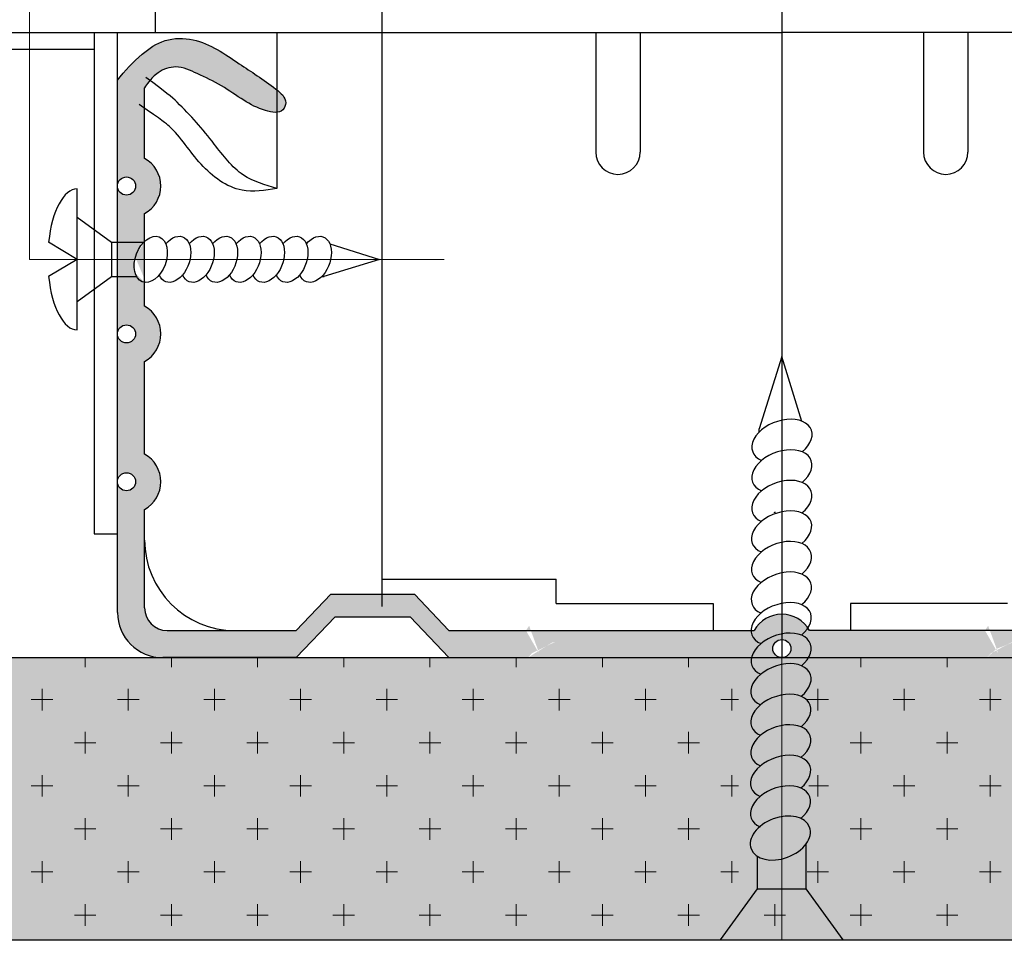
# Model space of a CAD drawing. Units: millimetres. Extents: x -1672 to 3969, y -11108 to -4231.
# Drawn here: x -305 to -282, y -11012 to -10990 of the extents above; entities that cross this region are included whole.
import ezdxf

# ---------------------------------------------------------------- set-up
doc = ezdxf.new("R2010")
doc.units = ezdxf.units.MM
for name, color, linetype, lineweight in [('20 мм', 7, 'Continuous', 20), ('30 мм', 7, 'Continuous', 30), ('Выноски', 7, 'Continuous', 13)]:
    doc.layers.add(name, color=color, linetype=linetype, lineweight=lineweight)
doc.layers.add('штр-гипсокартон', color=7, linetype='Continuous', true_color=0xe1d5e7)

msp = doc.modelspace()

# ---------------------------------------------------------------- hatches: boundary and pattern name
at = {"layer": '30 мм'}
h = msp.add_hatch(color=256, dxfattribs=at)
edge = h.paths.add_edge_path()
edge.add_ellipse((-273.1038574564941, -10995.21863665241), major_axis=(-0.1967723551335737, 0.5207859017522969), ratio=0.6359366127820263, start_angle=256.4890665119635, end_angle=304.901537348338)
edge.add_line((-272.9448258684192, -10994.81803211261), (-272.3305139173305, -10994.81803211261))
edge.add_line((-272.3305139173305, -10994.81803211261), (-272.3305139173305, -10995.21863665241))
edge.add_line((-272.3305139173305, -10995.21863665241), (-272.7358640068823, -10995.21863665241))
edge = h.paths.add_edge_path()
edge.add_ellipse((-273.1038574564941, -10995.21863665241), major_axis=(-0.1967723551335737, 0.5207859017522969), ratio=0.6359366127820263, start_angle=304.901537348338, end_angle=307.49951298344837, ccw=False)
edge.add_ellipse((-273.1038574564941, -10995.21863665241), major_axis=(-0.1967723551335737, 0.5207859017522969), ratio=0.6359366127820263, start_angle=256.48906651196353, end_angle=304.901537348338, ccw=False)
edge.add_line((-272.7358640068803, -10995.21863665241), (-272.9608936641644, -10995.21863665241))
edge.add_line((-272.9608936641644, -10995.21863665241), (-272.9608936641644, -10994.80232907916))
edge = h.paths.add_edge_path()
edge.add_ellipse((-273.1038574564941, -10995.21863665241), major_axis=(-0.1967723551335737, 0.5207859017522969), ratio=0.6359366127820263, start_angle=208.0765956755847, end_angle=256.4890665119572)
edge.add_line((-272.7358640068803, -10995.21863665241), (-272.3305139173305, -10995.21863665241))
edge.add_line((-272.3305139173305, -10995.21863665241), (-272.3305139173305, -10995.61924119222))
edge.add_line((-272.3305139173305, -10995.61924119223), (-272.7743678534591, -10995.61924119223))
edge = h.paths.add_edge_path()
edge.add_ellipse((-273.1038574564941, -10995.21863665241), major_axis=(-0.1967723551335737, 0.5207859017522969), ratio=0.6359366127820263, start_angle=256.4890665119572, end_angle=304.901537348338)
edge.add_line((-272.9448258684192, -10994.81803211261), (-272.3305139173305, -10994.81803211261))
edge.add_line((-272.3305139173286, -10994.81803211261), (-272.3305139173286, -10995.21863665241))
edge.add_line((-272.3305139173305, -10995.21863665241), (-272.7358640068823, -10995.21863665241))
edge = h.paths.add_edge_path(flags=17)
edge.add_ellipse((-273.1038574564941, -10995.21863665241), major_axis=(-0.1967723551335737, 0.5207859017522969), ratio=0.6359366127820263, start_angle=304.901537348338, end_angle=307.49951298344837, ccw=False)
edge.add_ellipse((-273.1038574564941, -10995.21863665241), major_axis=(-0.1967723551335737, 0.5207859017522969), ratio=0.6359366127820263, start_angle=256.4890665119571, end_angle=304.901537348338, ccw=False)
edge.add_line((-272.7358640068803, -10995.21863665241), (-272.9608936641644, -10995.21863665241))
edge.add_line((-272.9608936641644, -10995.21863665241), (-272.9608936641644, -10994.80232907916))
edge = h.paths.add_edge_path()
edge.add_line((-272.9608936641644, -10995.21863665241), (-272.7358640068784, -10995.21863665241))
edge.add_ellipse((-273.1038574564941, -10995.21863665241), major_axis=(-0.1967723551335737, 0.5207859017522969), ratio=0.6359366127820263, start_angle=208.0765956755847, end_angle=256.4890665119571, ccw=False)
edge.add_ellipse((-273.1038574564941, -10995.21863665241), major_axis=(-0.1967723551335737, 0.5207859017522969), ratio=0.6359366127820263, start_angle=188.9322544613945, end_angle=208.0765956755847, ccw=False)
edge.add_ellipse((-273.1038574564941, -10995.21863665241), major_axis=(-0.1967723551335737, 0.5207859017522969), ratio=0.6359366127820263, start_angle=171.0677455386241, end_angle=188.9322544613945, ccw=False)
edge.add_line((-272.9608936641644, -10995.752536021), (-272.9608936641644, -10995.21863665241))
edge = h.paths.add_edge_path()
edge.add_spline(control_points=[(-272.9608936641644, -10991.77924858526), (-272.9912920130494, -10991.73264250581), (-273.0809053224131, -10991.60335988056), (-273.2901252440636, -10991.38200277689), (-273.7210269967439, -10991.23249392632), (-274.2235636777704, -10991.46687113773), (-274.7483191895836, -10991.71249318297), (-275.171096789783, -10992.0184320901), (-275.4159001230688, -10992.16135639255), (-275.4973803593592, -10992.20119368874)], knot_values=[5.471033503326234, 5.471033503326234, 5.471033503326234, 5.471033503326234, 5.629886663178738, 5.9203618245773, 6.331889802293774, 6.827003056630457, 7.429279267795962, 8.01478252120337, 8.278502383966185, 8.278502383966185, 8.278502383966185, 8.278502383966185], degree=3, periodic=0)
edge.add_line((-275.497380359342, -10992.20119368874), (-275.497380359342, -10991.44434093472))
edge.add_spline(control_points=[(-275.4973803593592, -10991.44434093473), (-275.384549847734, -10991.36871077346), (-274.9518828661232, -10991.08574808581), (-274.2976838604058, -10990.6164033599), (-273.4256639352634, -10990.62068628126), (-272.8242687105084, -10991.02301678173), (-272.5069605635273, -10991.38799622392), (-272.3305139173305, -10991.6011252109)], knot_values=[0.1456541583313995, 0.1456541583313995, 0.1456541583313995, 0.1456541583313995, 0.5460230888857533, 1.693692292131334, 2.312826057747056, 2.904258266529593, 3.693991897716219, 3.693991897716219, 3.693991897716219, 3.693991897716219], degree=3, periodic=0)
edge.add_line((-272.3305139173305, -10991.6011252109), (-272.3305139173305, -10994.06018101545))
edge.add_arc((-272.5406404996078, -10994.06018101545), 0.2101265822783496, 360, 540)
edge.add_arc((-272.5406404996078, -10994.06018101545), 0.2101265822783496, 540, 720)
edge.add_line((-272.3305139173305, -10994.06018101545), (-272.3305139173305, -10995.21863665241))
edge.add_line((-272.3305139173305, -10995.21863665241), (-272.7358640068823, -10995.21863665241))
edge.add_line((-272.7358640068803, -10995.21863665241), (-272.9608936641644, -10995.21863665241))
edge.add_line((-272.9608936641644, -10995.21863665241), (-272.9608936641644, -10994.80232907916))
edge.add_line((-272.9608936641644, -10994.80232907916), (-272.9608936641644, -10994.70179367937))
edge.add_arc((-272.6014362235723, -10994.06018101545), 0.7354430379746559, 119.2593180220949, 240.7406819779028, ccw=False)
edge.add_line((-272.9608936641644, -10993.41856835152), (-272.9608936641644, -10991.77924858526))
edge = h.paths.add_edge_path()
edge.add_spline(control_points=[(-275.4973803593592, -10992.20119368874), (-275.5806527253217, -10992.24190719252), (-275.7959522421127, -10992.32893470892), (-276.1531826091857, -10992.39494726665), (-276.2948481396483, -10992.04215001231), (-275.9358082747078, -10991.74461075), (-275.6626671907139, -10991.55513250636), (-275.4973803593592, -10991.44434093473)], knot_values=[3.693991897716219, 3.693991897716219, 3.693991897716219, 3.693991897716219, 3.963512187837184, 4.346181338643346, 4.513378821437892, 4.884528036395102, 5.471033503326235, 5.471033503326235, 5.471033503326235, 5.471033503326235], degree=3, periodic=0)
edge.add_line((-275.497380359342, -10991.44434093472), (-275.497380359342, -10992.20119368874))
edge = h.paths.add_edge_path()
edge.add_ellipse((-282.1531754040681, -11005.13382666874), major_axis=(0.6804234685958037, 0.2538558926671382), ratio=0.6359366127820363, start_angle=394.1437375529913, end_angle=434.2883674908804, ccw=False)
edge.add_ellipse((-282.1531754040681, -11005.13382666874), major_axis=(0.6804234685958037, 0.2538558926671382), ratio=0.6359366127820363, start_angle=343.4267334275786, end_angle=394.1437375529913, ccw=False)
edge.add_line((-281.454971334711, -11005.01394265694), (-282.1243240037291, -11005.01394265694))
edge.add_line((-282.1243240037291, -11005.01394265694), (-282.1243240037291, -11004.64854463354))
edge = h.paths.add_edge_path()
edge.add_line((-282.1243240037291, -11004.3835629101), (-281.4672254533968, -11004.3835629101))
edge.add_ellipse((-282.150219911617, -11004.42423337194), major_axis=(0.6804234685958037, 0.2538558926671382), ratio=0.6359366127820363, start_angle=298.83439547093025, end_angle=334.2511528408881, ccw=False)
edge.add_ellipse((-282.1531754040681, -11005.13382666874), major_axis=(0.6804234685958037, 0.2538558926671382), ratio=0.6359366127820363, start_angle=394.1437375529913, end_angle=434.2883674908804)
edge.add_line((-282.1243240037291, -11004.64854463354), (-282.1243240037291, -11004.3835629101))
edge = h.paths.add_edge_path()
edge.add_ellipse((-282.1531754040681, -11005.13382666874), major_axis=(0.6804234685958037, 0.2538558926671382), ratio=0.6359366127820363, start_angle=434.28836749088066, end_angle=478.8343954709346, ccw=False)
edge.add_line((-282.1243240037291, -11004.64854463354), (-282.1243240037291, -11005.01394265694))
edge.add_line((-282.1243240037291, -11005.01394265694), (-282.7533725081956, -11005.01394265694))
edge.add_ellipse((-282.1531754040681, -11005.13382666874), major_axis=(0.6804234685958037, 0.2538558926671382), ratio=0.6359366127820363, start_angle=478.8343954709346, end_angle=495.7754976741469, ccw=False)
edge = h.paths.add_edge_path(flags=16)
edge.add_ellipse((-282.1531754040681, -11005.13382666874), major_axis=(0.6804234685958037, 0.2538558926671382), ratio=0.6359366127820363, start_angle=394.1437375529913, end_angle=434.28836749088066, ccw=False)
edge.add_ellipse((-282.1531754040681, -11005.13382666874), major_axis=(0.6804234685958037, 0.2538558926671382), ratio=0.6359366127820363, start_angle=343.42673342758576, end_angle=394.1437375529913, ccw=False)
edge.add_line((-281.454971334711, -11005.01394265694), (-282.1243240037291, -11005.01394265694))
edge.add_line((-282.1243240037291, -11005.01394265694), (-282.1243240037291, -11004.64854463354))
edge = h.paths.add_edge_path(flags=16)
edge.add_line((-282.1243240037291, -11004.3835629101), (-281.4672254533968, -11004.3835629101))
edge.add_ellipse((-282.150219911617, -11004.42423337194), major_axis=(0.6804234685958037, 0.2538558926671382), ratio=0.6359366127820363, start_angle=298.83439547093025, end_angle=334.2511528408881, ccw=False)
edge.add_ellipse((-282.1531754040681, -11005.13382666874), major_axis=(0.6804234685958037, 0.2538558926671382), ratio=0.6359366127820363, start_angle=394.1437375529913, end_angle=434.2883674908807)
edge.add_line((-282.1243240037291, -11004.64854463354), (-282.1243240037291, -11004.3835629101))
edge = h.paths.add_edge_path()
edge.add_ellipse((-282.150219911617, -11004.42423337194), major_axis=(0.6804234685958037, 0.2538558926671382), ratio=0.6359366127820363, start_angle=504.95107826085757, end_angle=574.1437375530052, ccw=False)
edge.add_line((-282.799965661533, -11004.3835629101), (-282.1243240037291, -11004.3835629101))
edge.add_line((-282.1243240037291, -11004.3835629101), (-282.1243240037291, -11004.64854463354))
edge.add_ellipse((-282.1531754040681, -11005.13382666874), major_axis=(0.6804234685958037, 0.2538558926671382), ratio=0.6359366127820363, start_angle=434.2883674908807, end_angle=478.8343954709346)
edge = h.paths.add_edge_path()
edge.add_line((-282.1243240037291, -11004.64854463354), (-282.1243240037291, -11004.3835629101))
edge.add_line((-282.1243240037291, -11004.3835629101), (-281.4672254533968, -11004.3835629101))
edge.add_line((-281.4672254533988, -11004.3835629101), (-280.0254493867942, -11004.3835629101))
edge.add_line((-280.0254493867941, -11004.3835629101), (-279.2262736378673, -11003.54305658099))
edge.add_line((-279.2262736378655, -11003.54305658099), (-277.2827447077304, -11003.54305658099))
edge.add_line((-277.2827447077304, -11003.54305658099), (-276.4835689588018, -11004.38356291011))
edge.add_line((-276.4835689588018, -11004.3835629101), (-273.4862101198606, -11004.3835629101))
edge.add_arc((-273.4862101198606, -11003.85824645441), 0.5253164556962026, 269.9999999999739, 360)
edge.add_line((-272.9608936641644, -11003.85824645441), (-272.9608936641644, -11001.57008127473))
edge.add_arc((-272.6014362235723, -11000.92846861081), 0.735443037974656, 119.25931802208461, 240.74068197791541, ccw=False)
edge.add_line((-272.9608936641644, -11000.28685594688), (-272.9608936641644, -10998.13593747705))
edge.add_arc((-272.6014362235723, -10997.49432481313), 0.7354430379746559, 119.25931802211801, 240.7406819779028, ccw=False)
edge.add_line((-272.9608936641644, -10996.8527121492), (-272.9608936641644, -10995.752536021))
edge.add_ellipse((-273.1038574564941, -10995.21863665241), major_axis=(-0.1967723551335737, 0.5207859017522969), ratio=0.6359366127820263, start_angle=171.067745538603, end_angle=208.0765956755789)
edge.add_line((-272.7743678534572, -10995.61924119222), (-272.3305139173286, -10995.61924119222))
edge.add_line((-272.3305139173305, -10995.61924119222), (-272.3305139173305, -10997.49432481313))
edge.add_arc((-272.5406404996078, -10997.49432481313), 0.2101265822783496, 360, 540)
edge.add_arc((-272.5406404996078, -10997.49432481313), 0.2101265822783496, 540, 720)
edge.add_line((-272.3305139173305, -10997.49432481313), (-272.3305139173305, -11000.92846861081))
edge.add_arc((-272.5406404996078, -11000.92846861081), 0.2101265822783496, 360, 540)
edge.add_arc((-272.5406404996078, -11000.92846861081), 0.2101265822783496, 540, 720)
edge.add_line((-272.3305139173305, -11000.92846861081), (-272.3305139173305, -11003.96330974555))
edge.add_arc((-273.3811468287229, -11003.96330974555), 1.050632911392405, 270, 360, ccw=False)
edge.add_line((-273.3811468287229, -11005.01394265694), (-276.4835689588037, -11005.01394265694))
edge.add_line((-276.4835689588018, -11005.01394265694), (-277.3826416763461, -11004.06837303669))
edge.add_line((-277.3826416763461, -11004.06837303669), (-279.1263766692499, -11004.06837303669))
edge.add_line((-279.1263766692499, -11004.06837303669), (-280.0254493867941, -11005.01394265694))
edge.add_line((-280.0254493867941, -11005.01394265694), (-282.124324003731, -11005.01394265694))
edge.add_line((-282.1243240037291, -11005.01394265694), (-282.1243240037291, -11004.64854463354))
edge = h.paths.add_edge_path(flags=17)
edge.add_ellipse((-292.8107623051631, -11005.13382666874), major_axis=(0.6804234685958037, 0.2538558926671382), ratio=0.6359366127820363, start_angle=394.1437375530098, end_angle=434.28836749087077, ccw=False)
edge.add_ellipse((-292.8107623051631, -11005.13382666874), major_axis=(0.6804234685958037, 0.2538558926671382), ratio=0.6359366127820363, start_angle=343.4267334276071, end_angle=394.1437375530098, ccw=False)
edge.add_line((-292.112558235806, -11005.01394265694), (-292.7819109048241, -11005.01394265694))
edge.add_line((-292.7819109048241, -11005.01394265694), (-292.7819109048241, -11004.64854463354))
edge = h.paths.add_edge_path(flags=16)
edge.add_line((-292.7819109048241, -11004.3835629101), (-292.1248123544918, -11004.3835629101))
edge.add_ellipse((-292.807806812712, -11004.42423337194), major_axis=(0.6804234685958037, 0.2538558926671382), ratio=0.6359366127820363, start_angle=298.83439547092956, end_angle=334.2511528408881, ccw=False)
edge.add_ellipse((-292.8107623051631, -11005.13382666874), major_axis=(0.6804234685958037, 0.2538558926671382), ratio=0.6359366127820363, start_angle=394.1437375530098, end_angle=434.2883674908708)
edge.add_line((-292.7819109048241, -11004.64854463354), (-292.7819109048241, -11004.3835629101))
edge = h.paths.add_edge_path()
edge.add_ellipse((-292.8107623051631, -11005.13382666874), major_axis=(0.6804234685958037, 0.2538558926671382), ratio=0.6359366127820363, start_angle=478.8343954709294, end_angle=495.7754976741321, ccw=False)
edge.add_ellipse((-292.8107623051631, -11005.13382666874), major_axis=(0.6804234685958037, 0.2538558926671382), ratio=0.6359366127820363, start_angle=434.28836749088066, end_angle=478.8343954709294, ccw=False)
edge.add_line((-292.7819109048241, -11004.64854463354), (-292.7819109048241, -11005.01394265694))
edge.add_line((-292.7819109048241, -11005.01394265694), (-293.4109594092906, -11005.01394265694))
edge = h.paths.add_edge_path()
edge.add_ellipse((-292.807806812712, -11004.42423337194), major_axis=(0.6804234685958037, 0.2538558926671382), ratio=0.6359366127820363, start_angle=504.95107826085757, end_angle=574.1437375530052, ccw=False)
edge.add_line((-293.4575525626279, -11004.3835629101), (-292.7819109048241, -11004.3835629101))
edge.add_line((-292.7819109048241, -11004.3835629101), (-292.7819109048241, -11004.64854463354))
edge.add_ellipse((-292.8107623051631, -11005.13382666874), major_axis=(0.6804234685958037, 0.2538558926671382), ratio=0.6359366127820363, start_angle=434.2883674908807, end_angle=478.8343954709294)
edge = h.paths.add_edge_path()
edge.add_line((-292.7819109048241, -11004.3835629101), (-292.1248123544918, -11004.3835629101))
edge.add_ellipse((-292.807806812712, -11004.42423337194), major_axis=(0.6804234685958037, 0.2538558926671382), ratio=0.6359366127820363, start_angle=298.83439547092956, end_angle=334.2511528408881, ccw=False)
edge.add_ellipse((-292.8107623051631, -11005.13382666874), major_axis=(0.6804234685958037, 0.2538558926671382), ratio=0.6359366127820363, start_angle=394.1437375530174, end_angle=434.2883674908807)
edge.add_line((-292.7819109048241, -11004.64854463354), (-292.7819109048241, -11004.38356291011))
edge = h.paths.add_edge_path(flags=17)
edge.add_ellipse((-292.8107623051631, -11005.13382666874), major_axis=(0.6804234685958037, 0.2538558926671382), ratio=0.6359366127820363, start_angle=394.1437375530175, end_angle=434.28836749088066, ccw=False)
edge.add_ellipse((-292.8107623051631, -11005.13382666874), major_axis=(0.6804234685958037, 0.2538558926671382), ratio=0.6359366127820363, start_angle=343.4267334276071, end_angle=394.1437375530175, ccw=False)
edge.add_line((-292.112558235806, -11005.01394265694), (-292.7819109048241, -11005.01394265694))
edge.add_line((-292.7819109048241, -11005.01394265694), (-292.7819109048241, -11004.64854463354))
edge = h.paths.add_edge_path()
edge.add_line((-292.7819109048241, -11004.64854463354), (-292.7819109048241, -11004.38356291011))
edge.add_line((-292.7819109048241, -11004.3835629101), (-292.1248123544918, -11004.3835629101))
edge.add_line((-292.1248123544938, -11004.3835629101), (-288.1581853161701, -11004.3835629101))
edge.add_arc((-287.5165726522445, -11004.7430203507), 0.7354430379747299, 389.2593180220863, 510.7406819779137, ccw=False)
edge.add_line((-286.8749599883208, -11004.3835629101), (-282.7999656615329, -11004.3835629101))
edge.add_ellipse((-282.150219911617, -11004.42423337194), major_axis=(0.6804234685958037, 0.2538558926671382), ratio=0.6359366127820363, start_angle=504.9510782608576, end_angle=574.1437375530052)
edge.add_ellipse((-282.1531754040681, -11005.13382666874), major_axis=(0.6804234685958037, 0.2538558926671382), ratio=0.6359366127820363, start_angle=478.8343954709346, end_angle=495.7754976741469)
edge.add_line((-282.7533725081975, -11005.01394265694), (-287.5165726522445, -11005.01394265694))
edge.add_arc((-287.5165726522445, -11004.80381607466), 0.210126582278481, 270, 360.0000000000326)
edge.add_arc((-287.5165726522445, -11004.80381607466), 0.2101265822784691, 360, 540)
edge.add_arc((-287.5165726522445, -11004.80381607466), 0.210126582278481, 539.9999999999674, 629.9999999999675)
edge.add_line((-287.5165726522445, -11005.01394265694), (-292.7819109048241, -11005.01394265694))
edge.add_line((-292.7819109048241, -11005.01394265694), (-292.7819109048241, -11004.64854463354))
edge = h.paths.add_edge_path()
edge.add_arc((-302.7323160680309, -10997.49432481313), 0.2101265822784691, 540, 720)
edge.add_arc((-302.7323160680309, -10997.49432481313), 0.2101265822784094, 360, 540)
edge.add_line((-302.9424426503101, -10997.49432481313), (-302.9424426503101, -10996.16382809898))
edge.add_line((-302.9424426503101, -10996.16382809898), (-302.4985887141834, -10996.16382809898))
edge.add_ellipse((-302.1690991111446, -10995.76322355917), major_axis=(0.1967723551335739, 0.5207859017522974), ratio=0.6359366127820257, start_angle=151.923404324421, end_angle=188.932254461397)
edge.add_line((-302.3120629034743, -10996.29712292776), (-302.3120629034743, -10996.8527121492))
edge.add_arc((-302.6715203440664, -10997.49432481313), 0.7354430379746559, 299.2593180220972, 420.740681977882, ccw=False)
edge.add_line((-302.3120629034743, -10998.13593747705), (-302.3120629034743, -11000.28685594688))
edge.add_arc((-302.6715203440664, -11000.92846861081), 0.735443037974656, 299.2593180220868, 420.7406819779155, ccw=False)
edge.add_line((-302.3120629034743, -11001.57008127473), (-302.3120629034743, -11003.85824645441))
edge.add_arc((-301.7867464477781, -11003.85824645441), 0.5253164556962026, 180.0000000000065, 270)
edge.add_line((-301.7867464477781, -11004.3835629101), (-298.7893876088369, -11004.3835629101))
edge.add_line((-298.7893876088369, -11004.3835629101), (-297.9902118599082, -11003.54305658099))
edge.add_line((-297.9902118599082, -11003.54305658099), (-296.0466829297732, -11003.54305658099))
edge.add_line((-296.0466829297732, -11003.54305658099), (-295.2475071808446, -11004.38356291011))
edge.add_line((-295.2475071808446, -11004.3835629101), (-293.4575525626279, -11004.3835629101))
edge.add_ellipse((-292.807806812712, -11004.42423337194), major_axis=(0.6804234685958037, 0.2538558926671382), ratio=0.6359366127820363, start_angle=504.9510782608576, end_angle=574.1437375530052)
edge.add_ellipse((-292.8107623051631, -11005.13382666874), major_axis=(0.6804234685958037, 0.2538558926671382), ratio=0.6359366127820363, start_angle=478.8343954709298, end_angle=495.7754976741322)
edge.add_line((-293.4109594092905, -11005.01394265694), (-295.2475071808445, -11005.01394265694))
edge.add_line((-295.2475071808446, -11005.01394265694), (-296.1465798983888, -11004.06837303669))
edge.add_line((-296.1465798983888, -11004.06837303669), (-297.8903148912907, -11004.06837303669))
edge.add_line((-297.8903148912926, -11004.06837303669), (-298.7893876088369, -11005.01394265694))
edge.add_line((-298.7893876088369, -11005.01394265694), (-301.8918097389177, -11005.01394265694))
edge.add_arc((-301.8918097389177, -11003.96330974555), 1.050632911392405, 180, 270, ccw=False)
edge.add_line((-302.9424426503101, -11003.96330974555), (-302.9424426503101, -11000.92846861081))
edge.add_arc((-302.7323160680309, -11000.92846861081), 0.2101265822784094, 540, 720)
edge.add_arc((-302.7323160680309, -11000.92846861081), 0.2101265822784094, 360, 540)
edge.add_line((-302.9424426503101, -11000.92846861081), (-302.9424426503101, -10997.49432481313))
edge = h.paths.add_edge_path()
edge.add_line((-302.9424426503101, -10995.36261901937), (-302.3281306992213, -10995.36261901937))
edge.add_ellipse((-302.1690991111446, -10995.76322355917), major_axis=(0.1967723551335739, 0.5207859017522974), ratio=0.6359366127820257, start_angle=55.09846265166198, end_angle=103.5109334880429)
edge.add_line((-302.5370925607584, -10995.76322355917), (-302.9424426503101, -10995.76322355917))
edge.add_line((-302.9424426503082, -10995.76322355917), (-302.9424426503082, -10995.36261901936))
edge = h.paths.add_edge_path()
edge.add_ellipse((-302.1690991111446, -10995.76322355917), major_axis=(0.1967723551335739, 0.5207859017522974), ratio=0.6359366127820257, start_angle=55.098462651661976, end_angle=103.51093348804278, ccw=False)
edge.add_ellipse((-302.1690991111446, -10995.76322355917), major_axis=(0.1967723551335739, 0.5207859017522974), ratio=0.6359366127820257, start_angle=52.500487016551574, end_angle=55.098462651661976, ccw=False)
edge.add_line((-302.3120629034743, -10995.34691598592), (-302.3120629034743, -10995.76322355917))
edge.add_line((-302.3120629034743, -10995.76322355917), (-302.5370925607584, -10995.76322355917))
edge = h.paths.add_edge_path()
edge.add_ellipse((-302.1690991111446, -10995.76322355917), major_axis=(0.1967723551335739, 0.5207859017522974), ratio=0.6359366127820257, start_angle=103.51093348804278, end_angle=151.9234043244211, ccw=False)
edge.add_line((-302.5370925607584, -10995.76322355917), (-302.3120629034724, -10995.76322355917))
edge.add_line((-302.3120629034743, -10995.76322355917), (-302.3120629034743, -10996.29712292776))
edge.add_ellipse((-302.1690991111446, -10995.76322355917), major_axis=(0.1967723551335739, 0.5207859017522974), ratio=0.6359366127820257, start_angle=151.9234043244211, end_angle=188.932254461397, ccw=False)
edge = h.paths.add_edge_path()
edge.add_line((-302.9424426503101, -10995.76322355917), (-302.5370925607583, -10995.76322355917))
edge.add_ellipse((-302.1690991111446, -10995.76322355917), major_axis=(0.1967723551335739, 0.5207859017522974), ratio=0.6359366127820257, start_angle=103.5109334880429, end_angle=151.923404324421)
edge.add_line((-302.4985887141814, -10996.16382809898), (-302.9424426503101, -10996.16382809898))
edge.add_line((-302.9424426503101, -10996.16382809898), (-302.9424426503101, -10995.76322355917))
edge = h.paths.add_edge_path()
edge.add_spline(control_points=[(-299.594687409625, -10991.56769472839), (-299.4874971698696, -10991.64234463353), (-299.2693357521389, -10991.80080755523), (-298.9781084279904, -10992.04215001231), (-299.119773958453, -10992.39494726665), (-299.39660549595, -10992.34379159923), (-299.5650283179398, -10992.2883656751), (-299.594687409625, -10992.27773008924)], knot_values=[3.906444861165981, 3.906444861165981, 3.906444861165981, 3.906444861165981, 4.280497364647352, 4.651646579604562, 4.818844062399108, 5.201513213205271, 5.286620990537463, 5.286620990537463, 5.286620990537463, 5.286620990537463], degree=3, periodic=0)
edge.add_line((-299.594687409625, -10992.27773008924), (-299.594687409625, -10991.5676947284))
edge = h.paths.add_edge_path()
edge.add_spline(control_points=[(-299.594687409625, -10992.27773008924), (-299.7508564417607, -10992.22172874007), (-300.0481460226138, -10992.05730152776), (-300.524637378055, -10991.71249318297), (-301.0493928898683, -10991.46687113773), (-301.5519295708947, -10991.23249392632), (-301.9828313235751, -10991.38200277689), (-302.1877899533998, -10991.59885138438), (-302.274641015011, -10991.7225738032), (-302.301948735158, -10991.76385006412)], knot_values=[5.286620990537463, 5.286620990537463, 5.286620990537463, 5.286620990537463, 5.73475336608905, 6.320256619496458, 6.922532830661964, 7.417646084998647, 7.82917406271512, 8.119649224113683, 8.260968872435429, 8.260968872435429, 8.260968872435429, 8.260968872435429], degree=3, periodic=0)
edge.add_spline(control_points=[(-302.301948735158, -10991.76385006412), (-302.3053368006667, -10991.76897120478), (-302.3087076677249, -10991.77410441165), (-302.3120629034743, -10991.77924858526)], knot_values=[8.260968872435429, 8.260968872435429, 8.260968872435429, 8.260968872435429, 8.278502383966186, 8.278502383966186, 8.278502383966186, 8.278502383966186], degree=3, periodic=0)
edge.add_line((-302.3120629034743, -10991.77924858526), (-302.3120629034743, -10993.41856835152))
edge.add_arc((-302.6715203440664, -10994.06018101545), 0.7354430379746559, 299.25931802209493, 420.74068197790507, ccw=False)
edge.add_line((-302.3120629034743, -10994.70179367937), (-302.3120629034743, -10995.34691598592))
edge.add_ellipse((-302.1690991111446, -10995.76322355917), major_axis=(0.1967723551335739, 0.5207859017522974), ratio=0.6359366127820257, start_angle=52.50048701655161, end_angle=55.09846265166198)
edge.add_line((-302.3281306992195, -10995.36261901937), (-302.9424426503101, -10995.36261901937))
edge.add_line((-302.9424426503101, -10995.36261901937), (-302.9424426503101, -10994.06018101545))
edge.add_arc((-302.7323160680309, -10994.06018101545), 0.2101265822784094, 540, 720)
edge.add_arc((-302.7323160680309, -10994.06018101545), 0.2101265822784094, 360, 540)
edge.add_line((-302.9424426503101, -10994.06018101545), (-302.9424426503101, -10991.6011252109))
edge.add_spline(control_points=[(-302.9424426503082, -10991.6011252109), (-302.7659960041113, -10991.38799622392), (-302.4486878571303, -10991.02301678173), (-301.8472926323753, -10990.62068628126), (-300.9752727072329, -10990.6164033599), (-300.2569410328109, -10991.13175905426), (-299.7703005257879, -10991.44539345831), (-299.594687409625, -10991.56769472839)], knot_values=[0.1456541583313996, 0.1456541583313996, 0.1456541583313996, 0.1456541583313996, 0.9353877895180261, 1.526819998300563, 2.145953763916284, 3.293622967161865, 3.906444861165981, 3.906444861165981, 3.906444861165981, 3.906444861165981], degree=3, periodic=0)
edge.add_line((-299.594687409625, -10991.5676947284), (-299.594687409625, -10992.27773008924))
at = {"layer": 'штр-гипсокартон', "true_color": 0xadddf7}
h = msp.add_hatch(color=141, dxfattribs=at)
h.paths.add_polyline_path([(-536.9555028096956, -10906.09421036321), (-446.8794839865924, -10906.09421036321), (-446.8794839865924, -10912.64874231019), (-536.9413951149243, -10912.64874231019)])
h.paths.add_polyline_path([(-296.2687926734076, -10906.09421036321), (-206.2622872359524, -10906.09421036321), (-206.2622872359524, -10912.64874231019), (-296.2687926734076, -10912.64874231019)])
h.paths.add_polyline_path([(-337.1492788317052, -11005.01394265695), (-223.0755936218649, -11005.01394265694), (-223.0755936218649, -11011.56847460392), (-337.1492788317052, -11011.56847460392)])
h.paths.add_polyline_path([(-529.1993341768465, -11005.01394265694), (-415.5743131837726, -11005.01394265694), (-415.5743131837726, -11011.56847460392), (-529.1852264820751, -11011.56847460392)])

# ---------------------------------------------------------------- linework, layer by layer
at = {"const_width": 0.0210126582278481}
msp.add_lwpolyline([(-337.1492788317052, -11005.01394265695), (-223.0755936218649, -11005.01394265694), (-223.0755936218649, -11011.56847460392), (-337.1492788317052, -11011.56847460392)], close=True, dxfattribs=at)
at = {"layer": '20 мм'}
for p, q in [((-303.692331163334, -11005.23858705948), (-303.692331163334, -11005.01394265694)), ((-301.6908754671327, -11005.23858705948), (-301.6908754671327, -11005.01394265694)), ((-299.6894197709295, -11005.23858705948), (-299.6894197709295, -11005.01394265694)), ((-297.6879640747282, -11005.23858705948), (-297.6879640747282, -11005.01394265694)), ((-295.686508378525, -11005.23858705948), (-295.686508378525, -11005.01394265694)), ((-293.6850526823218, -11005.23858705948), (-293.6850526823218, -11005.01394265694)), ((-291.6835969861204, -11005.23858705948), (-291.6835969861204, -11005.01394265694)), ((-289.6821412899172, -11005.23858705948), (-289.6821412899172, -11005.01394265694)), ((-285.6792298975127, -11005.23858705948), (-285.6792298975127, -11005.01394265694)), ((-283.6777742013095, -11005.23858705948), (-283.6777742013095, -11005.01394265694)), ((-304.6930590114366, -11006.23931490759), (-304.6930590114366, -11005.73895098353)), ((-302.6916033152334, -11006.23931490759), (-302.6916033152334, -11005.73895098353)), ((-300.6901476190301, -11006.23931490759), (-300.6901476190301, -11005.73895098353)), ((-298.6886919228289, -11006.23931490759), (-298.6886919228289, -11005.73895098353)), ((-296.6872362266257, -11006.23931490759), (-296.6872362266257, -11005.73895098353)), ((-294.6857805304224, -11006.23931490759), (-294.6857805304224, -11005.73895098353)), ((-292.6843248342211, -11006.23931490759), (-292.6843248342211, -11005.73895098353)), ((-290.6828691380179, -11006.23931490759), (-290.6828691380179, -11005.73895098353)), ((-288.6814134418146, -11006.23931490759), (-288.6814134418146, -11005.73895098353)), ((-286.6799577456134, -11006.23931490759), (-286.6799577456134, -11005.73895098353)), ((-284.6785020494102, -11006.23931490759), (-284.6785020494102, -11005.73895098353)), ((-282.6770463532088, -11006.23931490759), (-282.6770463532088, -11005.73895098353)), ((-304.9432409734617, -11005.98913294556), (-304.4428770494095, -11005.98913294556)), ((-302.9417852772585, -11005.98913294556), (-302.4414213532082, -11005.98913294556)), ((-300.9403295810553, -11005.98913294556), (-300.439965657005, -11005.98913294556)), ((-298.938873884854, -11005.98913294556), (-298.4385099608037, -11005.98913294556)), ((-296.9374181886508, -11005.98913294556), (-296.4370542646005, -11005.98913294556)), ((-294.9359624924476, -11005.98913294556), (-294.4355985683973, -11005.98913294556)), ((-292.9345067962463, -11005.98913294556), (-292.4341428721959, -11005.98913294556)), ((-290.933051100043, -11005.98913294556), (-290.4326871759927, -11005.98913294556)), ((-288.9315954038398, -11005.98913294556), (-288.5267317353317, -11005.98913294556)), ((-286.9301397076385, -11005.98913294556), (-286.4297757835882, -11005.98913294556)), ((-284.9286840114353, -11005.98913294556), (-284.428320087385, -11005.98913294556)), ((-282.9272283152321, -11005.98913294556), (-282.4268643911818, -11005.98913294556)), ((-303.692331163334, -11007.24004275569), (-303.692331163334, -11006.73967883163)), ((-301.6908754671327, -11007.24004275569), (-301.6908754671327, -11006.73967883163)), ((-299.6894197709295, -11007.24004275569), (-299.6894197709295, -11006.73967883163)), ((-297.6879640747282, -11007.24004275569), (-297.6879640747282, -11006.73967883163)), ((-295.686508378525, -11007.24004275569), (-295.686508378525, -11006.73967883163)), ((-293.6850526823218, -11007.24004275569), (-293.6850526823218, -11006.73967883163)), ((-291.6835969861204, -11007.24004275569), (-291.6835969861204, -11006.73967883163)), ((-289.6821412899172, -11007.24004275569), (-289.6821412899172, -11006.73967883163)), ((-285.6792298975127, -11007.24004275569), (-285.6792298975127, -11006.73967883163)), ((-283.6777742013095, -11007.24004275569), (-283.6777742013095, -11006.73967883163)), ((-303.9425131253611, -11006.98986079366), (-303.4421492013089, -11006.98986079366)), ((-301.9410574291579, -11006.98986079366), (-301.4406935051076, -11006.98986079366)), ((-299.9396017329547, -11006.98986079366), (-299.4392378089044, -11006.98986079366)), ((-297.9381460367534, -11006.98986079366), (-297.437782112703, -11006.98986079366)), ((-295.9366903405502, -11006.98986079366), (-295.4363264164998, -11006.98986079366)), ((-293.9352346443469, -11006.98986079366), (-293.4348707202966, -11006.98986079366)), ((-291.9337789481456, -11006.98986079366), (-291.4334150240953, -11006.98986079366)), ((-289.9323232519424, -11006.98986079366), (-289.4319593278921, -11006.98986079366)), ((-285.9294118595379, -11006.98986079366), (-285.4290479354856, -11006.98986079366)), ((-283.9279561633347, -11006.98986079366), (-283.4275922392824, -11006.98986079366)), ((-304.6930590114366, -11008.24077060379), (-304.6930590114366, -11007.74040667974)), ((-302.6916033152334, -11008.24077060379), (-302.6916033152334, -11007.74040667974)), ((-300.6901476190301, -11008.24077060379), (-300.6901476190301, -11007.74040667974)), ((-298.6886919228289, -11008.24077060379), (-298.6886919228289, -11007.74040667974)), ((-296.6872362266257, -11008.24077060379), (-296.6872362266257, -11007.74040667974)), ((-294.6857805304224, -11008.24077060379), (-294.6857805304224, -11007.74040667974)), ((-292.6843248342211, -11008.24077060379), (-292.6843248342211, -11007.74040667974)), ((-290.6828691380179, -11008.24077060379), (-290.6828691380179, -11007.74040667974)), ((-288.6814134418146, -11008.24077060379), (-288.6814134418146, -11007.74040667974)), ((-286.6799577456134, -11008.24077060379), (-286.6799577456134, -11007.74040667974)), ((-284.6785020494102, -11008.24077060379), (-284.6785020494102, -11007.74040667974)), ((-282.6770463532088, -11008.24077060379), (-282.6770463532088, -11007.74040667974)), ((-304.9432409734617, -11007.99058864176), (-304.4428770494114, -11007.99058864176)), ((-302.9417852772585, -11007.99058864176), (-302.4414213532082, -11007.99058864176)), ((-300.9403295810573, -11007.99058864176), (-300.439965657005, -11007.99058864176)), ((-298.938873884854, -11007.99058864176), (-298.4385099608037, -11007.99058864176)), ((-296.9374181886527, -11007.99058864176), (-296.4370542646005, -11007.99058864176)), ((-294.9359624924495, -11007.99058864176), (-294.4355985683991, -11007.99058864176)), ((-292.9345067962463, -11007.99058864176), (-292.4341428721959, -11007.99058864176)), ((-290.933051100045, -11007.99058864176), (-290.4326871759947, -11007.99058864176)), ((-288.9315954038418, -11007.99058864176), (-288.5267317353317, -11007.99058864176)), ((-286.8877746546747, -11007.99058864176), (-286.4297757835882, -11007.99058864176)), ((-284.9286840114372, -11007.99058864176), (-284.428320087385, -11007.99058864176)), ((-282.927228315234, -11007.99058864176), (-282.4268643911818, -11007.99058864176)), ((-303.692331163334, -11009.24149845189), (-303.692331163334, -11008.74113452784)), ((-301.6908754671327, -11009.24149845189), (-301.6908754671327, -11008.74113452784)), ((-299.6894197709295, -11009.24149845189), (-299.6894197709295, -11008.74113452784)), ((-297.6879640747282, -11009.24149845189), (-297.6879640747282, -11008.74113452784)), ((-295.686508378525, -11009.24149845189), (-295.686508378525, -11008.74113452784)), ((-293.6850526823218, -11009.24149845189), (-293.6850526823218, -11008.74113452784)), ((-291.6835969861204, -11009.24149845189), (-291.6835969861204, -11008.74113452784)), ((-289.6821412899172, -11009.24149845189), (-289.6821412899172, -11008.74113452784)), ((-285.6792298975127, -11009.24149845189), (-285.6792298975127, -11008.74113452784)), ((-283.6777742013095, -11009.24149845189), (-283.6777742013095, -11008.74113452784)), ((-303.9425131253592, -11008.99131648986), (-303.442149201307, -11008.99131648986)), ((-301.941057429156, -11008.99131648986), (-301.4406935051056, -11008.99131648986)), ((-299.9396017329547, -11008.99131648986), (-299.4392378089024, -11008.99131648986)), ((-297.9381460367514, -11008.99131648986), (-297.4377821127011, -11008.99131648986)), ((-295.9366903405482, -11008.99131648986), (-295.4363264164979, -11008.99131648986)), ((-293.9352346443469, -11008.99131648986), (-293.4348707202966, -11008.99131648986)), ((-291.9337789481437, -11008.99131648986), (-291.4334150240934, -11008.99131648986)), ((-289.9323232519405, -11008.99131648986), (-289.4319593278902, -11008.99131648986)), ((-285.9294118595379, -11008.99131648986), (-285.4290479354856, -11008.99131648986)), ((-283.9279561633347, -11008.99131648986), (-283.4275922392824, -11008.99131648986)), ((-304.6930590114366, -11010.24222629999), (-304.6930590114366, -11009.74186237594)), ((-302.6916033152334, -11010.24222629999), (-302.6916033152334, -11009.74186237594)), ((-300.6901476190301, -11010.24222629999), (-300.6901476190301, -11009.74186237594)), ((-298.6886919228289, -11010.24222629999), (-298.6886919228289, -11009.74186237594)), ((-296.6872362266257, -11010.24222629999), (-296.6872362266257, -11009.74186237594)), ((-294.6857805304224, -11010.24222629999), (-294.6857805304224, -11009.74186237594)), ((-292.6843248342211, -11010.24222629999), (-292.6843248342211, -11009.74186237594)), ((-290.6828691380179, -11010.24222629999), (-290.6828691380179, -11009.74186237594)), ((-288.6814134418146, -11010.24222629999), (-288.6814134418146, -11009.74186237594)), ((-286.6799577456134, -11010.24222629999), (-286.6799577456134, -11009.74186237594)), ((-284.6785020494102, -11010.24222629999), (-284.6785020494102, -11009.74186237594)), ((-282.6770463532088, -11010.24222629999), (-282.6770463532088, -11009.74186237594)), ((-304.9432409734617, -11009.99204433797), (-304.4428770494114, -11009.99204433797)), ((-302.9417852772585, -11009.99204433797), (-302.4414213532082, -11009.99204433797)), ((-300.9403295810553, -11009.99204433797), (-300.439965657005, -11009.99204433797)), ((-298.938873884854, -11009.99204433797), (-298.4385099608037, -11009.99204433797)), ((-296.9374181886508, -11009.99204433797), (-296.4370542646005, -11009.99204433797)), ((-294.9359624924476, -11009.99204433797), (-294.4355985683973, -11009.99204433797)), ((-292.9345067962463, -11009.99204433797), (-292.4341428721959, -11009.99204433797)), ((-290.933051100043, -11009.99204433797), (-290.4326871759927, -11009.99204433797)), ((-288.9315954038418, -11009.99204433797), (-288.5267317353317, -11009.99204433797)), ((-286.9301397076385, -11009.99204433797), (-286.4297757835882, -11009.99204433797)), ((-284.9286840114353, -11009.99204433797), (-284.428320087385, -11009.99204433797)), ((-282.9272283152321, -11009.99204433797), (-282.4268643911818, -11009.99204433797)), ((-303.692331163334, -11011.24295414809), (-303.692331163334, -11010.74259022404)), ((-301.6908754671327, -11011.24295414809), (-301.6908754671327, -11010.74259022404)), ((-299.6894197709295, -11011.24295414809), (-299.6894197709295, -11010.74259022404)), ((-297.6879640747282, -11011.24295414809), (-297.6879640747282, -11010.74259022404)), ((-295.686508378525, -11011.24295414809), (-295.686508378525, -11010.74259022404)), ((-293.6850526823218, -11011.24295414809), (-293.6850526823218, -11010.74259022404)), ((-291.6835969861204, -11011.24295414809), (-291.6835969861204, -11010.74259022404)), ((-289.6821412899172, -11011.24295414809), (-289.6821412899172, -11010.74259022404)), ((-287.680685593714, -11011.24295414809), (-287.680685593714, -11010.74259022404)), ((-285.6792298975127, -11011.24295414809), (-285.6792298975127, -11010.74259022404)), ((-283.6777742013095, -11011.24295414809), (-283.6777742013095, -11010.74259022404)), ((-303.9425131253592, -11010.99277218607), (-303.4421492013089, -11010.99277218607)), ((-301.941057429156, -11010.99277218607), (-301.4406935051056, -11010.99277218607)), ((-299.9396017329547, -11010.99277218607), (-299.4392378089044, -11010.99277218607)), ((-297.9381460367514, -11010.99277218607), (-297.4377821127011, -11010.99277218607)), ((-295.9366903405502, -11010.99277218607), (-295.4363264164979, -11010.99277218607)), ((-293.9352346443469, -11010.99277218607), (-293.4348707202966, -11010.99277218607)), ((-291.9337789481456, -11010.99277218607), (-291.4334150240934, -11010.99277218607)), ((-289.9323232519424, -11010.99277218607), (-289.4319593278921, -11010.99277218607)), ((-287.9308675557392, -11010.99277218607), (-287.4305036316889, -11010.99277218607)), ((-285.9294118595359, -11010.99277218607), (-285.4290479354856, -11010.99277218607)), ((-283.9279561633327, -11010.99277218607), (-283.4275922392824, -11010.99277218607))]:
    msp.add_line(p, q, dxfattribs=at)
at = {"layer": '30 мм'}
for p, q in [((-287.5165726522445, -10979.69910966494), (-287.5165726522445, -11005.01394265694)), ((-302.0616425705251, -10990.49134296433), (-302.0616425705251, -10987.71429539088)), ((-296.795329740665, -11003.82410816378), (-296.795329740665, -10989.81556121366)), ((-313.6058640972885, -10990.49134296433), (-287.5165726522445, -10990.49134296433)), ((-303.4861922129282, -10990.49134296433), (-303.4861922129282, -11002.13856366209)), ((-302.9424426503101, -11003.96330974555), (-302.9424426503101, -10990.49134296433)), ((-299.240358949578, -10990.49134296433), (-299.240358949578, -10994.11912028052)), ((-291.838166105355, -10990.49134296433), (-291.838166105355, -10993.27419018346)), ((-290.8063477181854, -10990.49134296433), (-290.8063477181854, -10993.27419018346)), ((-262.046985880636, -10990.49134296433), (-287.5165726522445, -10990.49134296433)), ((-284.2267975863036, -10990.49134296433), (-284.2267975863036, -10993.27419018346)), ((-283.1949791991339, -10990.49134296433), (-283.1949791991339, -10993.27419018346)), ((-303.4861922129282, -10990.88840275936), (-313.6058640972885, -10990.88840275936)), ((-302.3120629034743, -10993.41856835152), (-302.3120629034743, -10991.77924858526)), ((-303.8778535182586, -10997.40221090095), (-303.8778535182586, -10994.1242362174)), ((-303.8778535182624, -10994.78319889849), (-303.0766444386426, -10995.36261901937)), ((-302.3120629034743, -10996.8527121492), (-302.3120629034743, -10994.70179367937)), ((-303.8778535182586, -10995.76322355917), (-304.5403748838631, -10995.36571073981)), ((-303.0766444386426, -10995.36261901937), (-302.3281306992195, -10995.36261901937)), ((-303.0766444386426, -10995.36261901937), (-303.0766444386426, -10996.16382809898)), ((-298.011929073284, -10995.40405041864), (-296.8589172068704, -10995.76322355917)), ((-303.8778535182586, -10995.76322355917), (-304.5403748838631, -10996.16073637854)), ((-296.8589172068704, -10995.76322355917), (-298.1468546985625, -10996.16382809898)), ((-298.0419158373242, -10995.91787855816), (-298.0357221137768, -10995.92871633015)), ((-303.8778535182624, -10996.74324821986), (-303.0766444386426, -10996.16382809898)), ((-303.0766444386426, -10996.16382809898), (-302.4985887141814, -10996.16382809898)), ((-298.2023002594024, -10996.16382809898), (-298.1449314880438, -10996.16382809898)), ((-287.5165726522445, -10998.02084729695), (-288.0461505807104, -10999.6987583528)), ((-287.0543033423197, -10999.52687872646), (-287.5165726522445, -10998.02084729695)), ((-302.3120629034743, -11000.28685594688), (-302.3120629034743, -10998.13593747705)), ((-288.0464518287835, -10999.77108593195), (-288.0461401314792, -10999.69624956474)), ((-302.3120629034743, -11003.85824645441), (-302.3120629034743, -11001.57008127473)), ((-303.4861922129282, -11002.13856366209), (-302.9424426503101, -11002.13856366209)), ((-296.778636131691, -11003.18740700521), (-292.7565503881603, -11003.18740700521)), ((-292.7565503881603, -11003.75711711762), (-292.7565503881603, -11003.18740700521)), ((-297.9902118599082, -11003.54305658099), (-298.7893876088369, -11004.3835629101)), ((-297.9902118599082, -11003.54305658099), (-296.0466829297732, -11003.54305658099)), ((-296.0466829297732, -11003.54305658099), (-295.2475071808446, -11004.3835629101)), ((-292.7565503881603, -11003.75711711762), (-289.11203619089, -11003.75711711762)), ((-289.11203619089, -11003.75711711762), (-289.11203619089, -11004.3835629101)), ((-282.2765949163305, -11003.75711711762), (-285.9211091136008, -11003.75711711762)), ((-285.9211091136008, -11003.75711711762), (-285.9211091136008, -11004.3835629101)), ((-297.8903148912926, -11004.06837303669), (-298.7893876088369, -11005.01394265694)), ((-297.8903148912926, -11004.06837303669), (-296.1465798983888, -11004.06837303669)), ((-296.1465798983888, -11004.06837303669), (-295.2475071808446, -11005.01394265694)), ((-301.7867464477781, -11004.3835629101), (-298.7893876088369, -11004.3835629101)), ((-295.2475071808446, -11004.3835629101), (-288.1581853161701, -11004.3835629101)), ((-280.0254493867941, -11004.3835629101), (-286.8749599883208, -11004.3835629101)), ((-529.1993341768465, -11005.01394265694), (-223.0755936218649, -11005.01394265694)), ((-298.7893876088369, -11005.01394265694), (-301.8918097389177, -11005.01394265694)), ((-295.2475071808446, -11005.01394265694), (-280.0254493867941, -11005.01394265694)), ((-286.9542990938434, -11010.38486249855), (-286.9542990938434, -11009.34069010442)), ((-288.0788462106455, -11010.38486249855), (-288.0788462106455, -11009.63355303945)), ((-288.9423441207256, -11011.56847460392), (-288.0788462106455, -11010.38486249855)), ((-288.0788462106455, -11010.38486249855), (-286.9542990938434, -11010.38486249855)), ((-286.0908011837633, -11011.56847460392), (-286.9542990938434, -11010.38486249855)), ((-529.1993341768465, -11011.56847460392), (-223.0755936218649, -11011.56847460392))]:
    msp.add_line(p, q, dxfattribs=at)
for centre in [(-302.7323160680309, -10994.06018101545), (-302.7323160680309, -10997.49432481313), (-302.7323160680309, -11000.92846861081), (-287.5165726522445, -11004.80381607466)]:
    msp.add_circle(centre, 0.210126582278481, dxfattribs=at)
for centre, radius, start, end in [((-291.3222569117702, -10993.27419018346), 0.5159091935848331, 180, 0), ((-283.7108883927187, -10993.27419018346), 0.5159091935848331, 180, 0), ((-302.6715203440664, -10994.06018101545), 0.7354430379746836, 299.2593180221648, 60.74068197790529), ((-302.6715203440664, -10997.49432481313), 0.7354430379746836, 299.2593180221648, 60.74068197790529), ((-302.6715203440664, -11000.92846861081), 0.7354430379746836, 299.2593180221648, 60.74068197790529), ((-300.2107970806895, -11002.28229708732), 2.10126582278481, 180, 270), ((-301.8918097389177, -11003.96330974555), 1.050632911392405, 180, 270), ((-301.7867464477781, -11003.85824645441), 0.5253164556962026, 180, 270), ((-287.5165726522445, -11004.7430203507), 0.7354430379746836, 29.25931802206772, 150.7406819779323)]:
    msp.add_arc(centre, radius, start, end, dxfattribs=at)
for centre, major_axis, ratio, start_param, end_param in [((-303.8778535182586, -10995.76322355917), (0, -1.638987341772214), 0.4166666666666509, 3.141592653589793, 4.467410317257905), ((-303.8778535182567, -10995.76322355917), (0, -1.638987341772214), 0.4166666666666509, 4.957367643511377, 6.283185307179586), ((-287.5129136356218, -10999.97845223866), (0.680423468595803, 0.2538558926671381), 0.6359366127820363, 5.215644119174564, 10.02069860000612), ((-287.5158691280728, -11000.68804553546), (0.680423468595803, 0.2538558926671381), 0.6359366127820363, 5.215644119174564, 10.02069860000612), ((-287.5188246205239, -11001.39763883227), (0.680423468595803, 0.2538558926671381), 0.6359366127820363, 5.215644119174564, 10.02069860000612), ((-287.5188246205239, -11001.39763883227), (0.680423468595803, 0.2538558926671381), 0.6359366127820363, 7.592747113037344, 7.647181569336284), ((-287.521780112975, -11002.10723212907), (0.680423468595803, 0.2538558926671381), 0.6359366127820363, 5.215644119174564, 10.02069860000599), ((-287.6844596577391, -11002.12260185795), (0.680423468595803, 0.2538558926671381), 0.6359366127820363, 7.592747113037344, 7.647181569336284), ((-287.524735605426, -11002.81682542588), (0.680423468595803, 0.2538558926671381), 0.6359366127820363, 5.215644119174564, 10.02069860000599), ((-287.5276910978771, -11003.52641872268), (0.680423468595803, 0.2538558926671381), 0.6359366127820363, 5.215644119174564, 10.02069860000612), ((-287.5306465903282, -11004.23601201949), (0.680423468595803, 0.2538558926671381), 0.6359366127820363, 5.215644119174564, 10.02069860000595), ((-287.5336020827792, -11004.94560531629), (0.680423468595803, 0.2538558926671381), 0.6359366127820363, 5.215644119174564, 10.02069860000615), ((-287.5365575752303, -11005.6551986131), (0.680423468595803, 0.2538558926671381), 0.6359366127820363, 5.215644119174655, 10.02069860000602), ((-287.5395130676814, -11006.3647919099), (0.680423468595803, 0.2538558926671381), 0.6359366127820363, 5.215644119174564, 10.02069860000615), ((-287.5424685601324, -11007.07438520671), (0.680423468595803, 0.2538558926671381), 0.6359366127820363, 5.215644119174655, 10.02069860000602), ((-287.5454240525834, -11007.78397850351), (0.680423468595803, 0.2538558926671381), 0.6359366127820363, 5.215644119174631, 10.02069860000615), ((-287.5483795450345, -11008.49357180032), (0.680423468595803, 0.2538558926671381), 0.6359366127820363, 5.215644119174631, 10.02069860000602)]:
    msp.add_ellipse(centre, major_axis=major_axis, ratio=ratio, start_param=start_param, end_param=end_param, dxfattribs=at)
msp.add_ellipse((-302.1690991111446, -10995.76322355917), major_axis=(0.1967723551335736, 0.5207859017522963), ratio=0.6359366127820263, dxfattribs=at)
at = {"layer": '30 мм', "extrusion": (0, 0, -1)}
for centre, start_param, end_param in [((-301.6251323591929, -10995.76322355917), 5.215644119174631, 10.02069860000602), ((-301.0811656072394, -10995.76322355917), 5.215644119174631, 10.02069860000615), ((-300.5371988552877, -10995.76322355917), 5.215644119174655, 10.02069860000602), ((-299.9932321033342, -10995.76322355917), 5.215644119174564, 10.02069860000615), ((-299.4492653513825, -10995.76322355917), 5.215644119174564, 10.02069860000612), ((-298.9052985994309, -10995.76322355917), 5.215644119174564, 10.02069860000599), ((-298.3613318474773, -10995.76322355917), 5.215644119174564, 10.02069860000612)]:
    msp.add_ellipse(centre, major_axis=(0.1967723551335826, 0.5207859017523017), ratio=0.6359366127820362, start_param=start_param, end_param=end_param, dxfattribs=at)
msp.add_ellipse((-287.5513350374856, -11009.20316509712), major_axis=(0.6804234685958035, 0.2538558926671381), ratio=0.654481795534964, dxfattribs=at)
at = {"layer": '30 мм'}
for points, knots in [([(-302.9424426503082, -10991.6011252109), (-302.7659960041113, -10991.38799622392), (-302.4486878571303, -10991.02301678173), (-301.8472926323753, -10990.62068628126), (-300.9752727072329, -10990.6164033599), (-300.1440266968835, -10991.21276765804), (-299.4649414476823, -10991.63870752112), (-298.9781084279904, -10992.04215001231), (-299.119773958453, -10992.39494726665), (-299.591978998237, -10992.30768855261), (-300.0233567160104, -10992.07524006889), (-300.524637378055, -10991.71249318297), (-301.0493928898683, -10991.46687113773), (-301.5519295708947, -10991.23249392632), (-301.9828313235751, -10991.38200277689), (-302.1920512452256, -10991.60335988056), (-302.2816645545893, -10991.73264250581), (-302.3120629034743, -10991.77924858526)], [0.1456541583313996, 0.1456541583313996, 0.1456541583313996, 0.1456541583313996, 0.9353877895180261, 1.526819998300563, 2.145953763916284, 3.293622967161865, 4.280497364647352, 4.651646579604562, 4.818844062399108, 5.201513213205271, 5.73475336608905, 6.320256619496458, 6.922532830661964, 7.417646084998647, 7.82917406271512, 8.119649224113683, 8.278502383966186, 8.278502383966186, 8.278502383966186, 8.278502383966186]), ([(-299.240358949578, -10994.11912028052), (-299.5155840498783, -10994.03844011295), (-300.1147587439816, -10993.86279655911), (-300.7526351397563, -10992.98536890513), (-301.3586428036959, -10992.28144328345), (-301.815204395707, -10991.87864385623), (-302.2856212294208, -10991.54202051055)], [0, 0, 0, 0, 0.7980860853880404, 1.737461392721093, 2.975263117304904, 3.474653402769113, 3.474653402769113, 3.474653402769113, 3.474653402769113]), ([(-299.240358949578, -10994.11912028052), (-299.5153116391788, -10994.16299340688), (-300.1723334501034, -10994.26783181007), (-301.0779076700766, -10993.58569757181), (-301.5091039730401, -10992.84599967052), (-301.8836261067337, -10992.55164295573), (-302.4348212241819, -10992.16622440466)], [0, 0, 0, 0, 0.7709331833407944, 1.842207533790859, 2.943437847419257, 3.205444330623922, 3.205444330623922, 3.205444330623922, 3.205444330623922])]:
    msp.add_open_spline(points, degree=3, knots=knots, dxfattribs=at)
at = {"layer": 'Выноски'}
for p, q in [((-304.9804971937335, -10975.04285906943), (-304.9804971937335, -10995.76322355917)), ((-295.3600661917797, -10995.76322355917), (-304.9804971937335, -10995.76322355917)), ((-287.5165726522445, -10996.62508600015), (-287.5165726522445, -11011.56847460392))]:
    msp.add_line(p, q, dxfattribs=at)

doc.saveas('drawing.dxf')
